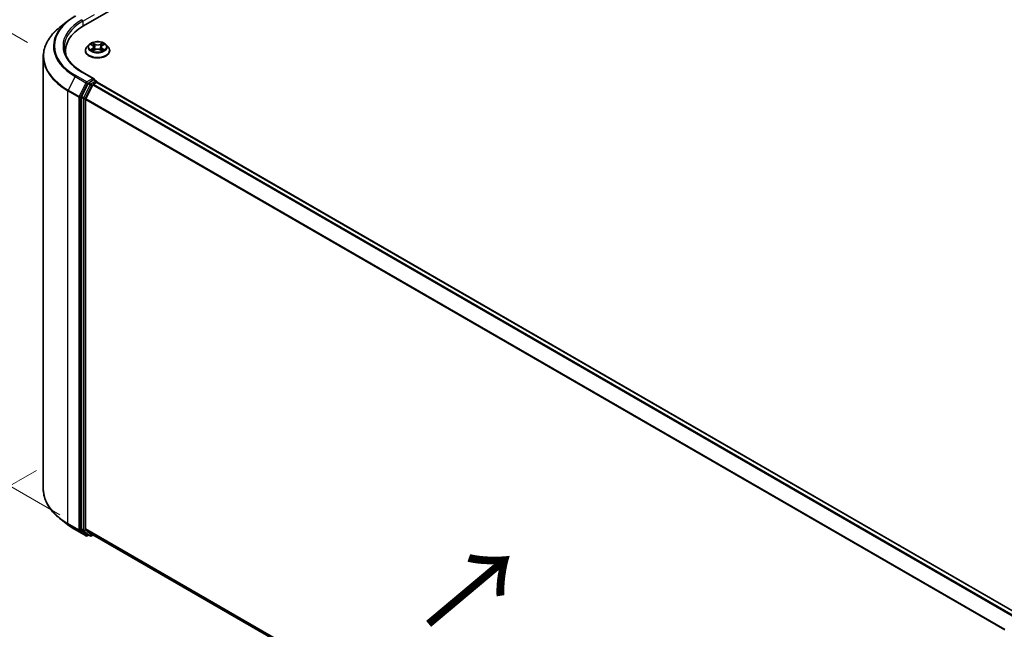
# Model space of a CAD drawing. Units: millimetres. Extents: x 0 to 7740, y 0 to 1686.
# Drawn here: x 19 to 50, y 103 to 122 of the extents above; entities that cross this region are included whole.
import ezdxf

# ---------------------------------------------------------------- set-up
doc = ezdxf.new("R2010")
doc.units = ezdxf.units.MM
doc.header["$LTSCALE"] = 0.666667
doc.layers.get('Defpoints').update_dxf_attribs({"lineweight": 25})
for name, color, linetype, lineweight in [('Dimension (ISO)', 7, 'Continuous', 18), ('Symbol (ISO)', 7, 'Continuous', 18), ('Visible (ISO)', 7, 'Continuous', 35), ('Visible Narrow (ISO)', 7, 'Continuous', 25)]:
    doc.layers.add(name, color=color, linetype=linetype, lineweight=lineweight)
doc.styles.add('Note Text (TK)', font='MS PGothic.ttf')
doc.dimstyles.new('Default - Method 1b (TK)', dxfattribs={"dimscale": 0.666667, "dimtxt": 2.5, "dimasz": 2.5, "dimexe": 1, "dimexo": 1.5, "dimgap": 1, "dimtad": 1, "dimtoh": 1, "dimrnd": 1e-08, "dimdsep": 46, "dimtxsty": 'Note Text (TK)', "dimcen": 0.09, "dimdle": 5, "dimclrd": 100, "dimclre": 100, "dimclrt": 7, "dimadec": 1, "dimazin": 1, "dimtfac": 1, "dimtmove": 0, "dimatfit": 3, "dimfxl": 0, "dimtolj": 1, "dimlwd": -1, "dimlwe": -1, "dimarcsym": 0})

# ---------------------------------------------------------------- blocks, each defined once
blk = doc.blocks.new('*D16')
at = {"layer": 'Defpoints', "color": 0, "transparency": 16777216}
for p in [(20.043, 108.569), (7.786, 101.493), (53.984, 88.973)]:
    blk.add_point(p, dxfattribs=at)
at = {"layer": 'Dimension (ISO)', "color": 100, "transparency": 16777216}
for p, q in [((19.043, 107.992), (7.119, 101.108)), ((40.284, 82.73), (9.229, 100.659)), ((52.984, 88.396), (41.061, 81.512))]:
    blk.add_line(p, q, dxfattribs=at)
for points in [[(9.368, 100.9), (9.091, 100.419), (7.786, 101.493)], [(40.423, 82.971), (40.145, 82.49), (41.727, 81.897)]]:
    blk.add_solid(points, dxfattribs=at)
at = {"layer": 'Dimension (ISO)', "color": 7, "transparency": 16777216, "insert": (24.104, 93.627), "char_height": 1.66667, "attachment_point": 4, "rotation": 330, "style": 'Note Text (TK)'}
blk.add_mtext('\\A1;{\\Q30.000;\\W0.816;\\H0.816x;360}', dxfattribs=at)
blk = doc.blocks.new('*D18')
at = {"layer": 'Defpoints', "color": 0, "transparency": 16777216}
for p in [(11.832, 125.593), (19.759, 121.017), (20.789, 105.997)]:
    blk.add_point(p, dxfattribs=at)
at = {"layer": 'Dimension (ISO)', "color": 100, "transparency": 16777216}
for p, q in [((18.759, 121.594), (11.165, 125.978)), ((11.832, 112.835), (11.832, 123.927)), ((19.789, 106.575), (11.165, 111.553))]:
    blk.add_line(p, q, dxfattribs=at)
for points in [[(11.554, 123.927), (12.11, 123.927), (11.832, 125.593)], [(11.554, 112.835), (12.11, 112.835), (11.832, 111.169)]]:
    blk.add_solid(points, dxfattribs=at)
at = {"layer": 'Dimension (ISO)', "color": 7, "transparency": 16777216, "insert": (10.485, 116.339), "char_height": 1.66667, "attachment_point": 4, "rotation": 90, "style": 'Note Text (TK)'}
blk.add_mtext('\\A1;{\\Q30.000;\\W0.816;\\H0.816x;132.5}', dxfattribs=at)

msp = doc.modelspace()

# ---------------------------------------------------------------- linework, layer by layer
at = {"layer": 'Visible (ISO)'}
for p, q in [((20.5423, 122.1197), (45.0553, 136.2723)), ((20.0333, 122.269), (19.7812, 122.0694)), ((20.712, 121.522), (20.6458, 121.4482)), ((20.7767, 121.5301), (20.8335, 121.4962)), ((20.8685, 121.4495), (20.8794, 121.3477)), ((21.1023, 121.4495), (21.0914, 121.3477)), ((21.1373, 121.4962), (21.1941, 121.5301)), ((21.194, 121.5301), (21.1941, 121.5301)), ((21.2588, 121.522), (21.325, 121.4482)), ((19.2615, 107.3965), (19.2615, 121.1444)), ((19.9682, 121.225), (19.9682, 121.3196)), ((20.5987, 121.3304), (20.5987, 121.3349)), ((20.8439, 121.328), (20.903, 121.3609)), ((21.0678, 121.3609), (21.1269, 121.328)), ((21.3721, 121.3304), (21.3721, 121.3349)), ((20.8745, 120.4391), (20.5057, 120.652)), ((20.6847, 120.2851), (20.4734, 119.8702)), ((20.6148, 119.8083), (20.8355, 120.2415)), ((20.8628, 120.3996), (20.7065, 120.3094)), ((20.8572, 120.2658), (20.9571, 120.3234)), ((20.8816, 120.4023), (20.9488, 120.3635)), ((20.9688, 120.3273), (20.9688, 120.3289)), ((20.9771, 120.3254), (50.1936, 103.4572)), ((20.4669, 119.8456), (20.4669, 106.137)), ((20.6083, 106.1445), (20.6083, 119.7836)), ((20.0333, 106.2719), (19.7812, 106.4715)), ((20.2715, 106.1112), (20.6204, 105.9098)), ((20.4734, 106.1199), (20.6847, 105.9491)), ((20.8355, 105.9491), (20.6148, 106.1274)), ((20.7065, 105.9364), (20.6604, 105.9098)), ((20.7524, 105.9098), (20.6865, 105.9479)), ((20.7924, 105.9098), (20.8478, 105.9418)), ((20.8372, 105.9479), (49.8048, 89.2234))]:
    msp.add_line(p, q, dxfattribs=at)
for centre, start, end in [((20.9288, 120.3289), 0, 60), ((20.6404, 105.9444), 240, 300), ((20.7724, 105.9445), 240, 300)]:
    msp.add_arc(centre, 0.04, start, end, dxfattribs=at)
for centre, major_axis, start_param, end_param in [((21.9282, 121.3196), (-1.96, 0), 5.4977871, 6.3952101), ((21.9282, 121.1018), (-2, 0), 6.0825558, 6.1302195), ((20.7065, 120.2767), (0.02, 0.0346), 0.7853982, 1.6614562), ((20.8345, 120.416), (0.0566, 0), 0, 1.5707963), ((20.8572, 120.2331), (0.02, 0.0346), 0.7853982, 1.6614562), ((20.8628, 120.4323), (0.02, -0.0346), 0.1595481, 0.7853982), ((20.9571, 120.2908), (0.02, 0.0346), 0, 0.7853982), ((20.4951, 119.8619), (0.02, 0.0346), 1.6614562, 2.3561945), ((20.6366, 119.7999), (0.02, 0.0346), 1.6614562, 2.3561945), ((20.4951, 106.1534), (-0.02, -0.0346), 5.4977871, 6.1925254), ((20.6366, 106.1609), (-0.02, -0.0346), 5.4977871, 6.1925254), ((20.7065, 105.9826), (-0.02, -0.0346), 6.1925254, 6.2831853), ((20.8572, 105.9825), (-0.02, -0.0346), 6.1925254, 6.2831853)]:
    msp.add_ellipse(centre, major_axis=major_axis, ratio=0.5773503, start_param=start_param, end_param=end_param, dxfattribs=at)
for points, knots in [([(20.0333, 122.269), (20.0478, 122.2804), (20.0625, 122.2917), (20.0926, 122.3141), (20.1079, 122.3251), (20.1391, 122.3468), (20.155, 122.3576), (20.1874, 122.3787), (20.2039, 122.3891), (20.2373, 122.4097), (20.2543, 122.4198), (20.2715, 122.4298)], [4.55712806, 4.55712806, 4.55712806, 4.55712806, 4.58818025, 4.58818025, 4.61923243, 4.61923243, 4.65028461, 4.65028461, 4.6813368, 4.6813368, 4.71238898, 4.71238898, 4.71238898, 4.71238898]), ([(19.7812, 122.0694), (19.7148, 122.0169), (19.654, 121.9618), (19.5447, 121.8474), (19.4961, 121.788), (19.4121, 121.6658), (19.3766, 121.603), (19.3194, 121.4749), (19.2978, 121.4096), (19.2688, 121.2777), (19.2615, 121.2111), (19.2615, 121.1444)], [1.72605724, 1.72605724, 1.72605724, 1.72605724, 1.85208469, 1.85208469, 1.97811214, 1.97811214, 2.10413959, 2.10413959, 2.23016704, 2.23016704, 2.35619449, 2.35619449, 2.35619449, 2.35619449]), ([(20.5057, 120.652), (20.4317, 120.6947), (20.3638, 120.7407), (20.2416, 120.8378), (20.1873, 120.8889), (20.0937, 120.995), (20.0544, 121.0499), (19.9914, 121.1619), (19.9677, 121.219), (19.9361, 121.3341), (19.9282, 121.3922), (19.9282, 121.4502)], [3.14159265, 3.14159265, 3.14159265, 3.14159265, 3.29867229, 3.29867229, 3.45575192, 3.45575192, 3.61283155, 3.61283155, 3.76991118, 3.76991118, 3.92699082, 3.92699082, 3.92699082, 3.92699082]), ([(20.6458, 121.4482), (20.6399, 121.4416), (20.6344, 121.4347), (20.6245, 121.4205), (20.6201, 121.4132), (20.6125, 121.3983), (20.6093, 121.3906), (20.604, 121.375), (20.6021, 121.3671), (20.5994, 121.3511), (20.5987, 121.343), (20.5987, 121.3349)], [3.4494242, 3.4494242, 3.4494242, 3.4494242, 3.54493753, 3.54493753, 3.64045085, 3.64045085, 3.73596417, 3.73596417, 3.83147749, 3.83147749, 3.92699082, 3.92699082, 3.92699082, 3.92699082]), ([(21.2588, 121.522), (21.2425, 121.5402), (21.2217, 121.5563), (21.1727, 121.5838), (21.1441, 121.5952), (21.0828, 121.6117), (21.0501, 121.617), (20.9838, 121.621), (20.9502, 121.6198), (20.8852, 121.6112), (20.8538, 121.6037), (20.7961, 121.5829), (20.7699, 121.5695), (20.7342, 121.544), (20.7222, 121.5334), (20.712, 121.522)], [1.2629648, 1.2629648, 1.2629648, 1.2629648, 1.5839777, 1.5839777, 1.9184063, 1.9184063, 2.2514838, 2.2514838, 2.5827972, 2.5827972, 2.9145331, 2.9145331, 3.2485111, 3.2485111, 3.4494242, 3.4494242, 3.4494242, 3.4494242]), ([(20.7898, 121.5223), (20.7819, 121.5313), (20.7697, 121.5365), (20.7581, 121.539), (20.758, 121.539), (20.7579, 121.539)], [0.001902216, 0.001902216, 0.001902216, 0.001902216, 0.032055974, 0.032055974, 0.032394303, 0.032394303, 0.032394303, 0.032394303]), ([(20.7579, 121.539), (20.758, 121.539), (20.7581, 121.539), (20.7593, 121.5385), (20.7604, 121.5381), (20.7615, 121.5376)], [-0.0323943032, -0.0323943032, -0.0323943032, -0.0323943032, -0.0320559737, -0.0320559737, -0.0289727583, -0.0289727583, -0.0289727583, -0.0289727583]), ([(20.8319, 121.5812), (20.8318, 121.5813), (20.8318, 121.5813), (20.8317, 121.5814), (20.8316, 121.5815), (20.8315, 121.5816)], [-0.00023059908, -0.00023059908, -0.00023059908, -0.00023059908, 0, 0, 0.00033832945, 0.00033832945, 0.00033832945, 0.00033832945]), ([(20.8315, 121.5816), (20.8316, 121.5815), (20.8316, 121.5814), (20.8317, 121.5813), (20.8317, 121.5812), (20.8317, 121.5812)], [-0.00033832945, -0.00033832945, -0.00033832945, -0.00033832945, 0, 0, 0.00024151791, 0.00024151791, 0.00024151791, 0.00024151791]), ([(20.8685, 121.4495), (20.8681, 121.4532), (20.8672, 121.4568), (20.8647, 121.4638), (20.8631, 121.4672), (20.859, 121.4738), (20.8566, 121.4769), (20.8511, 121.483), (20.848, 121.4858), (20.8412, 121.4912), (20.8375, 121.4938), (20.8335, 121.4962)], [0.84730152, 0.84730152, 0.84730152, 0.84730152, 0.98850982, 0.98850982, 1.12971813, 1.12971813, 1.27092643, 1.27092643, 1.41213473, 1.41213473, 1.55334303, 1.55334303, 1.55334303, 1.55334303]), ([(21.1373, 121.4962), (21.1333, 121.4938), (21.1296, 121.4912), (21.1228, 121.4858), (21.1197, 121.483), (21.1142, 121.4769), (21.1118, 121.4738), (21.1077, 121.4672), (21.106, 121.4638), (21.1035, 121.4568), (21.1027, 121.4532), (21.1023, 121.4495)], [3.15904595, 3.15904595, 3.15904595, 3.15904595, 3.30025425, 3.30025425, 3.44146255, 3.44146255, 3.58267086, 3.58267086, 3.72387916, 3.72387916, 3.86508746, 3.86508746, 3.86508746, 3.86508746]), ([(21.1229, 121.5533), (21.1304, 121.5636), (21.1346, 121.5742), (21.1392, 121.5814), (21.1392, 121.5815), (21.1393, 121.5816)], [0, 0, 0, 0, 0.032055974, 0.032055974, 0.032394303, 0.032394303, 0.032394303, 0.032394303]), ([(21.1393, 121.5816), (21.1392, 121.5815), (21.1391, 121.5814), (21.1384, 121.5807), (21.1377, 121.5801), (21.137, 121.5794)], [-0.0323943032, -0.0323943032, -0.0323943032, -0.0323943032, -0.0320559737, -0.0320559737, -0.0289727583, -0.0289727583, -0.0289727583, -0.0289727583]), ([(21.2129, 121.539), (21.2128, 121.539), (21.2127, 121.539), (21.2124, 121.5389), (21.2123, 121.5389), (21.2122, 121.5389)], [-0.00033832945, -0.00033832945, -0.00033832945, -0.00033832945, 0, 0, 0.00024151791, 0.00024151791, 0.00024151791, 0.00024151791]), ([(21.2123, 121.5388), (21.2124, 121.5389), (21.2125, 121.5389), (21.2127, 121.539), (21.2128, 121.539), (21.2129, 121.539)], [-0.00023059908, -0.00023059908, -0.00023059908, -0.00023059908, 0, 0, 0.00033832945, 0.00033832945, 0.00033832945, 0.00033832945]), ([(21.3721, 121.3349), (21.3721, 121.343), (21.3714, 121.3511), (21.3687, 121.3671), (21.3667, 121.375), (21.3615, 121.3906), (21.3583, 121.3983), (21.3507, 121.4132), (21.3463, 121.4205), (21.3364, 121.4347), (21.3309, 121.4416), (21.325, 121.4482)], [0.78539816, 0.78539816, 0.78539816, 0.78539816, 0.88091149, 0.88091149, 0.97642481, 0.97642481, 1.07193813, 1.07193813, 1.16745145, 1.16745145, 1.26296478, 1.26296478, 1.26296478, 1.26296478]), ([(20.5987, 121.3304), (20.5987, 121.3066), (20.605, 121.2828), (20.6294, 121.2373), (20.6479, 121.2156), (20.6957, 121.1763), (20.7254, 121.1588), (20.7926, 121.1302), (20.8301, 121.1192), (20.909, 121.1047), (20.9504, 121.1012), (21.0328, 121.102), (21.0739, 121.1063), (21.1518, 121.1222), (21.1886, 121.1339), (21.2543, 121.1637), (21.2832, 121.1818), (21.3298, 121.2229), (21.3476, 121.2459), (21.3675, 121.2898), (21.3721, 121.3101), (21.3721, 121.3304)], [3.9269908, 3.9269908, 3.9269908, 3.9269908, 4.2267014, 4.2267014, 4.5391124, 4.5391124, 4.8636054, 4.8636054, 5.1893334, 5.1893334, 5.5140838, 5.5140838, 5.8384387, 5.8384387, 6.1632728, 6.1632728, 6.4890702, 6.4890702, 6.8129852, 6.8129852, 7.0685835, 7.0685835, 7.0685835, 7.0685835]), ([(20.7585, 121.3616), (20.7584, 121.3615), (20.7583, 121.3615), (20.7581, 121.3614), (20.758, 121.3614), (20.7579, 121.3613)], [-0.00023059908, -0.00023059908, -0.00023059908, -0.00023059908, 0, 0, 0.00033832945, 0.00033832945, 0.00033832945, 0.00033832945]), ([(20.7579, 121.3613), (20.758, 121.3614), (20.7581, 121.3614), (20.7584, 121.3615), (20.7585, 121.3615), (20.7585, 121.3615)], [-0.00033832945, -0.00033832945, -0.00033832945, -0.00033832945, 0, 0, 0.00024151791, 0.00024151791, 0.00024151791, 0.00024151791]), ([(20.8025, 121.3565), (20.8049, 121.3545), (20.8075, 121.3525), (20.8131, 121.3485), (20.8161, 121.3465), (20.8225, 121.3425), (20.8258, 121.3406), (20.8329, 121.3367), (20.8366, 121.3349), (20.8428, 121.332), (20.8451, 121.3309), (20.8474, 121.3299)], [4.53491661, 4.53491661, 4.53491661, 4.53491661, 4.60506204, 4.60506204, 4.67520747, 4.67520747, 4.7453529, 4.7453529, 4.81549833, 4.81549833, 4.85637589, 4.85637589, 4.85637589, 4.85637589]), ([(20.8463, 121.3293), (20.8398, 121.3297), (20.8358, 121.3255), (20.8316, 121.319), (20.8316, 121.3189), (20.8315, 121.3188)], [0.002431037, 0.002431037, 0.002431037, 0.002431037, 0.032055974, 0.032055974, 0.032394303, 0.032394303, 0.032394303, 0.032394303]), ([(20.8315, 121.3188), (20.8316, 121.3189), (20.8317, 121.319), (20.8324, 121.3197), (20.8331, 121.3203), (20.8338, 121.3208)], [-0.0323943032, -0.0323943032, -0.0323943032, -0.0323943032, -0.0320559737, -0.0320559737, -0.0289727583, -0.0289727583, -0.0289727583, -0.0289727583]), ([(21.0678, 121.3609), (21.0589, 121.3659), (21.0488, 121.37), (21.027, 121.3762), (21.0153, 121.3783), (20.9915, 121.3805), (20.9793, 121.3805), (20.9555, 121.3783), (20.9438, 121.3762), (20.922, 121.37), (20.9119, 121.3659), (20.903, 121.3609)], [1.5882496, 1.5882496, 1.5882496, 1.5882496, 1.8954276, 1.8954276, 2.2026055, 2.2026055, 2.5097835, 2.5097835, 2.8169614, 2.8169614, 3.1241394, 3.1241394, 3.1241394, 3.1241394]), ([(21.1233, 121.3299), (21.1257, 121.3309), (21.128, 121.332), (21.1342, 121.3349), (21.1379, 121.3367), (21.145, 121.3406), (21.1483, 121.3425), (21.1547, 121.3465), (21.1577, 121.3485), (21.1633, 121.3525), (21.1659, 121.3545), (21.1683, 121.3565)], [6.13919839, 6.13919839, 6.13919839, 6.13919839, 6.18007596, 6.18007596, 6.25022139, 6.25022139, 6.32036682, 6.32036682, 6.39051225, 6.39051225, 6.46065768, 6.46065768, 6.46065768, 6.46065768]), ([(21.1389, 121.3192), (21.139, 121.3191), (21.139, 121.3191), (21.1391, 121.319), (21.1392, 121.3189), (21.1393, 121.3188)], [-0.00023059908, -0.00023059908, -0.00023059908, -0.00023059908, 0, 0, 0.00033832945, 0.00033832945, 0.00033832945, 0.00033832945]), ([(21.1393, 121.3188), (21.1392, 121.3189), (21.1392, 121.319), (21.1391, 121.3191), (21.1391, 121.3192), (21.139, 121.3192)], [-0.00033832945, -0.00033832945, -0.00033832945, -0.00033832945, 0, 0, 0.00024151791, 0.00024151791, 0.00024151791, 0.00024151791]), ([(21.1795, 121.3618), (21.1874, 121.3633), (21.2003, 121.364), (21.2127, 121.3614), (21.2128, 121.3614), (21.2129, 121.3613)], [0, 0, 0, 0, 0.032055974, 0.032055974, 0.032394303, 0.032394303, 0.032394303, 0.032394303]), ([(21.2129, 121.3613), (21.2128, 121.3614), (21.2127, 121.3614), (21.2115, 121.3619), (21.2104, 121.3623), (21.2093, 121.3626)], [-0.0323943032, -0.0323943032, -0.0323943032, -0.0323943032, -0.0320559737, -0.0320559737, -0.0289727583, -0.0289727583, -0.0289727583, -0.0289727583]), ([(20.8628, 120.3996), (20.8664, 120.4017), (20.8702, 120.4031), (20.877, 120.4039), (20.8799, 120.4033), (20.8816, 120.4023)], [0.185147228, 0.185147228, 0.185147228, 0.185147228, 0.196528423, 0.196528423, 0.207909617, 0.207909617, 0.207909617, 0.207909617]), ([(19.7812, 106.4715), (19.7148, 106.5241), (19.654, 106.5791), (19.5447, 106.6936), (19.4961, 106.7529), (19.4121, 106.8751), (19.3766, 106.9379), (19.3194, 107.0661), (19.2978, 107.1314), (19.2688, 107.2633), (19.2615, 107.3299), (19.2615, 107.3965)], [3.29685357, 3.29685357, 3.29685357, 3.29685357, 3.42288102, 3.42288102, 3.54890847, 3.54890847, 3.67493592, 3.67493592, 3.80096337, 3.80096337, 3.92699082, 3.92699082, 3.92699082, 3.92699082]), ([(20.0333, 106.2719), (20.0478, 106.2605), (20.0625, 106.2492), (20.0926, 106.2269), (20.1079, 106.2159), (20.1391, 106.1941), (20.155, 106.1834), (20.1874, 106.1622), (20.2039, 106.1518), (20.2373, 106.1313), (20.2543, 106.1211), (20.2715, 106.1112)], [2.98633174, 2.98633174, 2.98633174, 2.98633174, 3.01738392, 3.01738392, 3.0484361, 3.0484361, 3.07948829, 3.07948829, 3.11054047, 3.11054047, 3.14159265, 3.14159265, 3.14159265, 3.14159265])]:
    msp.add_open_spline(points, degree=3, knots=knots, dxfattribs=at)
for points in [[(20.7615, 121.5376), (20.7666, 121.5355), (20.7719, 121.533), (20.7767, 121.5301)], [(21.137, 121.5794), (21.1304, 121.5733), (21.1237, 121.5657), (21.1161, 121.5583)], [(20.8338, 121.3208), (20.8371, 121.3236), (20.8405, 121.326), (20.8439, 121.328)], [(21.2093, 121.3626), (21.1992, 121.3661), (21.189, 121.3683), (21.1813, 121.3697)]]:
    msp.add_open_spline(points, degree=3, dxfattribs=at)
at = {"layer": 'Visible Narrow (ISO)'}
for p, q in [((20.514, 122.2667), (20.8911, 122.4844)), ((20.514, 122.2667), (20.514, 122.1031)), ((20.7579, 121.539), (20.8301, 121.4959)), ((20.9063, 121.5399), (20.8315, 121.5816)), ((20.8547, 121.5583), (20.9017, 121.5321)), ((20.8949, 121.4377), (20.8711, 121.5239)), ((20.9017, 121.5321), (20.8949, 121.4377)), ((21.1393, 121.5816), (21.0645, 121.5399)), ((21.0691, 121.5321), (21.1161, 121.5583)), ((21.0691, 121.5321), (21.0759, 121.4377)), ((21.0997, 121.5239), (21.0759, 121.4377)), ((21.1407, 121.4959), (21.2129, 121.539)), ((20.8301, 121.4045), (20.7579, 121.3613)), ((20.7895, 121.3697), (20.8349, 121.3969)), ((20.8135, 121.3482), (20.8088, 121.3559)), ((20.8315, 121.3188), (20.9063, 121.3605)), ((20.8349, 121.3969), (20.8396, 121.3335)), ((20.84, 121.328), (20.84, 121.328)), ((20.8401, 121.3256), (20.8401, 121.3256)), ((21.0645, 121.3605), (21.1393, 121.3188)), ((21.1307, 121.3256), (21.1307, 121.3256)), ((21.1308, 121.328), (21.1308, 121.328)), ((21.1359, 121.3969), (21.1312, 121.3335)), ((21.1359, 121.3969), (21.1813, 121.3697)), ((21.2129, 121.3613), (21.1407, 121.4045)), ((21.162, 121.3559), (21.1572, 121.3482)), ((20.2698, 120.5136), (20.0491, 120.0805)), ((20.2698, 120.5136), (20.6186, 120.3122)), ((20.6404, 120.3365), (20.2915, 120.5379)), ((20.4857, 120.65), (20.8345, 120.4486)), ((20.6186, 120.3122), (20.398, 119.8791)), ((20.448, 119.8544), (20.6687, 120.2875)), ((20.7507, 120.247), (20.5394, 119.8321)), ((20.5894, 119.8074), (20.8007, 120.2223)), ((20.8345, 120.4486), (20.6404, 120.3365)), ((20.6687, 120.2875), (20.7065, 120.3094)), ((20.6847, 120.2851), (20.7507, 120.247)), ((20.7724, 120.2713), (20.7065, 120.3094)), ((20.9288, 120.3615), (20.7724, 120.2713)), ((20.8007, 120.2223), (20.8361, 120.2427)), ((20.8355, 120.2415), (50.0501, 103.3744)), ((20.8572, 120.2658), (50.082, 103.3928)), ((20.8628, 120.3996), (20.9288, 120.3615)), ((20.9571, 120.3234), (50.1819, 103.4505)), ((20.0426, 120.0558), (20.3914, 119.8544)), ((20.0426, 106.3078), (20.0426, 120.0558)), ((20.398, 119.8791), (20.0491, 120.0805)), ((20.3914, 119.8544), (20.3914, 106.1064)), ((20.448, 106.1064), (20.448, 119.8544)), ((20.5394, 119.8321), (20.4734, 119.8702)), ((20.4669, 119.8456), (20.5328, 119.8074)), ((20.5328, 119.8074), (20.5328, 106.0989)), ((20.5894, 106.0989), (20.5894, 119.8074)), ((20.6083, 119.7836), (49.8059, 102.9263)), ((20.6148, 119.8083), (49.8162, 102.9489)), ((20.3914, 106.1064), (20.0426, 106.3078)), ((20.0491, 106.2907), (20.398, 106.0893)), ((20.2698, 106.1124), (20.0491, 106.2907)), ((20.6186, 105.911), (20.2698, 106.1124)), ((20.398, 106.0893), (20.6186, 105.911)), ((20.6687, 105.9281), (20.448, 106.1064)), ((20.5328, 106.0989), (20.4669, 106.137)), ((20.4734, 106.1199), (20.5394, 106.0818)), ((20.8007, 105.9281), (20.5894, 106.0989)), ((20.6083, 106.1445), (49.8048, 89.2879)), ((20.6148, 106.1274), (49.8048, 89.2746)), ((20.5394, 106.0818), (20.7507, 105.911)), ((20.6947, 105.9431), (20.6687, 105.9281)), ((20.7507, 105.911), (20.6847, 105.9491)), ((20.8361, 105.9486), (20.8007, 105.9281)), ((20.8355, 105.9491), (49.8048, 89.2236))]:
    msp.add_line(p, q, dxfattribs=at)
for centre, major_axis, ratio, start_param, end_param in [((21.9282, 121.4829), (-2.3146, 0), 0.5773503, 5.4977871, 7.0685835), ((21.9282, 121.1653), (-2.6574, 0), 0.5773503, 5.6530481, 7.0685835), ((21.9282, 121.4711), (-2.3453, 0), 0.5773503, 5.6530481, 7.0685835), ((21.9282, 121.4829), (-2.04, 0), 0.5773503, 5.4977871, 7.0685835), ((21.9282, 121.4502), (-2, 0), 0.5773503, 5.4977871, 6.2831853), ((20.4857, 122.283), (-0.02, 0.0346), 0.5773503, 3.9269908, 5.4977871), ((20.9854, 121.3467), (-0.3824, 0), 0.5773503, 5.8056187, 9.9023446), ((20.9854, 121.4403), (-0.3079, 0), 0.5773503, 5.8056187, 9.9023446), ((20.9854, 121.4502), (-0.2747, 0), 0.5773503, 5.3071026, 5.6884717), ((20.9854, 121.42), (0.215, 0), 0.5773503, 2.1762943, 2.4206222), ((20.8301, 121.4904), (0.00342, 0.00572), 0.5873385, 0, 0.7942785), ((20.7482, 121.4502), (0.1139, 0), 0.5773503, 5.5152404, 7.0511302), ((20.7482, 121.4452), (0.1205, 0), 0.5773503, 5.5152404, 6.3450887), ((20.85, 121.5561), (-0.00544, -0.00385), 0.1849737, 1.043317, 2.4384992), ((20.8325, 121.5283), (0.0282, -0.0564), 0.5476269, 1.2270205, 1.8422764), ((20.8664, 121.5216), (-0.00642, -0.00178), 0.2229178, 3.8515805, 5.2070037), ((20.8903, 121.4354), (-0.00642, -0.00178), 0.2228845, 3.8515738, 5.2026198), ((20.9063, 121.5344), (-0.00325, -0.00582), 0.5671862, 3.9184152, 5.401945), ((20.9854, 121.5822), (0.1205, 0), 0.5773503, 3.9444441, 5.4803339), ((20.9854, 121.5872), (-0.1139, 0), 0.5773503, 0.8028515, 2.3387412), ((21.0645, 121.5344), (0.00325, -0.00582), 0.5671862, 0.8812403, 2.3647701), ((21.0805, 121.4354), (-0.00642, 0.00178), 0.2228845, 4.2221582, 5.5732041), ((21.2226, 121.4502), (-0.1139, 0), 0.5773503, 5.5152404, 7.0511302), ((21.1383, 121.5283), (-0.0282, -0.0564), 0.5476269, 4.4409089, 5.0561648), ((21.1043, 121.5216), (-0.00642, 0.00178), 0.2229178, 4.2177743, 5.5731974), ((21.2226, 121.4452), (-0.1205, 0), 0.5773503, 6.221282, 7.0511302), ((20.9854, 121.42), (0.215, 0), 0.5773503, 0.7209705, 0.9652983), ((21.1207, 121.5561), (-0.00544, 0.00385), 0.1849737, 0.7030935, 2.0982756), ((21.1407, 121.4904), (-0.00342, 0.00572), 0.5873385, 5.4889069, 6.2831853), ((20.9854, 121.4502), (-0.2747, 0), 0.5773503, 3.7363063, 4.1176753), ((21.9282, 121.1444), (-2.6667, 0), 0.5773503, 0, 0.7853982), ((20.9854, 121.3349), (-0.3867, 0), 0.5773503, 0, 3.1415927), ((20.9854, 121.3304), (0.3867, 0), 0.5773503, 3.1415927, 6.2831853), ((20.9854, 121.4502), (0.2747, 0), 0.5773503, 3.7363063, 4.1176753), ((20.7942, 121.3676), (-0.00128, -0.00654), 0.7797536, 4.5269049, 5.922087), ((20.7739, 121.3179), (-0.021, -0.0502), 0.7122196, 2.6720097, 3.2872655), ((20.8136, 121.3537), (-0.00567, -0.00351), 0.7297361, 5.1634453, 5.7754826), ((20.8301, 121.3991), (0.00342, -0.00572), 0.5873385, 0.8637843, 2.3473142), ((20.9063, 121.3551), (-0.00325, 0.00582), 0.5671862, 5.5063628, 6.2831853), ((20.9854, 121.3132), (0.1139, 0), 0.5773503, 0.8028515, 2.3387412), ((21.0645, 121.3551), (0.00325, 0.00582), 0.5671862, 0, 0.7768225), ((21.1407, 121.3991), (-0.00342, -0.00572), 0.5873385, 3.9358711, 5.419401), ((20.9854, 121.4502), (0.2747, 0), 0.5773503, 5.3071026, 5.6884717), ((21.1969, 121.3179), (0.021, -0.0502), 0.7122196, 2.9959198, 3.6111756), ((21.1572, 121.3537), (-0.00567, 0.00351), 0.7297361, 3.6492954, 4.2613326), ((21.1765, 121.3676), (0.00128, -0.00654), 0.7797536, 0.3610983, 1.7562804), ((20.2915, 120.5053), (-0.02, -0.0346), 0.5773503, 3.9269908, 4.8030489), ((20.4857, 120.6174), (0.02, 0.0346), 0.5773503, 0, 0.7853982), ((20.6404, 120.3039), (-0.02, -0.0346), 0.5773503, 3.9269908, 4.8030489), ((20.6404, 120.3039), (-0.0356, 0.0182), 0.0739221, 0.9533753, 2.5241717), ((20.6404, 120.3039), (0.02, -0.0346), 0.5773503, 0.7853982, 2.3561945), ((20.7724, 120.2386), (-0.02, -0.0346), 0.5773503, 3.9269908, 4.8030489), ((20.7724, 120.2386), (-0.0356, 0.0182), 0.0739221, 0.9533753, 2.5241717), ((20.7724, 120.2386), (0.02, -0.0346), 0.5773503, 0.7853982, 2.3561945), ((20.9288, 120.3289), (0.02, 0.0346), 0.5773503, 0, 0.7853982), ((20.9288, 120.3289), (0.02, -0.0346), 0.5773503, 1.0799136, 2.3561945), ((20.9288, 120.3289), (0.04, 0), 0.5773503, 6.2130617, 6.2831853), ((20.0709, 120.0721), (0.02, 0.0346), 0.5773503, 1.6614562, 2.3561945), ((20.4197, 119.8707), (-0.02, -0.0346), 0.5773503, 4.8030489, 5.4977871), ((20.4197, 119.8707), (-0.04, 0), 0.5773503, 0.7853982, 2.3561945), ((20.4197, 119.8707), (0.0356, -0.0182), 0.0739221, 4.094968, 5.6657643), ((20.5611, 119.8238), (-0.02, -0.0346), 0.5773503, 4.8030489, 5.4977871), ((20.5611, 119.8238), (-0.04, 0), 0.5773503, 0.7853982, 2.3561945), ((20.5611, 119.8238), (0.0356, -0.0182), 0.0739221, 4.094968, 5.6657643), ((21.9282, 107.3965), (-2.6667, 0), 0.5773503, 0, 0.7853982), ((21.9282, 107.3756), (2.6574, 0), 0.5773503, 3.7717299, 3.9269908), ((21.9282, 107.0698), (-2.3453, 0), 0.5773503, 0.6301372, 0.7853982), ((20.0709, 106.3242), (-0.02, -0.0346), 0.5773503, 5.4977871, 6.1925254), ((20.2915, 106.1458), (-0.02, -0.0346), 0.5773503, 6.1925254, 6.2831853), ((20.4197, 106.1228), (0.04, 0), 0.5773503, 3.9269908, 5.4977871), ((20.4197, 106.1228), (-0.02, -0.0346), 0.5773503, 5.4977871, 6.1925254), ((20.4197, 106.1228), (-0.0251, -0.0311), 0.8131434, 0.127344, 1.6981404), ((20.5611, 106.1153), (0.04, 0), 0.5773503, 3.9269908, 5.4977871), ((20.5611, 106.1153), (-0.02, -0.0346), 0.5773503, 5.4977871, 6.1925254), ((20.5611, 106.1153), (-0.0251, -0.0311), 0.8131434, 0.127344, 1.6981404), ((20.6404, 105.9444), (-0.0251, -0.0311), 0.8131434, 0.127344, 1.6981404), ((20.6404, 105.9444), (-0.02, -0.0346), 0.5773503, 6.1925254, 6.2831853), ((20.6404, 105.9444), (0.02, -0.0346), 0.5773503, 0, 0.7853982), ((20.7724, 105.9445), (-0.0251, -0.0311), 0.8131434, 0.127344, 1.6981404), ((20.7724, 105.9445), (-0.02, -0.0346), 0.5773503, 6.1925254, 6.2831853), ((20.7724, 105.9445), (0.02, -0.0346), 0.5773503, 0, 0.7853982)]:
    msp.add_ellipse(centre, major_axis=major_axis, ratio=ratio, start_param=start_param, end_param=end_param, dxfattribs=at)
msp.add_ellipse((20.9854, 121.4502), major_axis=(0.2855, 0), ratio=0.5773503, dxfattribs=at)
for points in [[(20.8317, 121.5812), (20.8362, 121.5741), (20.8405, 121.5635), (20.8479, 121.5533)], [(20.8547, 121.5583), (20.8464, 121.5664), (20.8391, 121.5748), (20.8319, 121.5812)], [(20.8479, 121.5533), (20.8547, 121.5439), (20.86, 121.533), (20.863, 121.522)], [(20.863, 121.522), (20.871, 121.4933), (20.879, 121.4646), (20.887, 121.4359)], [(20.887, 121.4359), (20.8937, 121.4116), (20.9015, 121.3879), (20.9109, 121.3649)], [(20.9172, 121.3677), (20.9085, 121.3904), (20.9012, 121.4139), (20.8949, 121.4377)], [(21.0759, 121.4377), (21.0696, 121.4139), (21.0623, 121.3904), (21.0536, 121.3677)], [(21.0599, 121.3649), (21.0693, 121.3879), (21.0771, 121.4116), (21.0838, 121.4359)], [(21.0838, 121.4359), (21.0918, 121.4646), (21.0998, 121.4933), (21.1077, 121.522)], [(21.1077, 121.522), (21.1108, 121.533), (21.1161, 121.5439), (21.1229, 121.5533)], [(21.2122, 121.5389), (21.2009, 121.5364), (21.1889, 121.5312), (21.181, 121.5223)], [(21.1941, 121.5301), (21.1999, 121.5336), (21.2062, 121.5365), (21.2123, 121.5388)], [(20.7895, 121.3697), (20.781, 121.3681), (20.7695, 121.3657), (20.7585, 121.3616)], [(20.7585, 121.3615), (20.7706, 121.364), (20.7834, 121.3633), (20.7912, 121.3618)], [(20.7912, 121.3618), (20.7954, 121.361), (20.7992, 121.3592), (20.8025, 121.3565)], [(21.139, 121.3192), (21.1349, 121.3256), (21.1309, 121.3297), (21.1245, 121.3293)], [(21.1269, 121.328), (21.131, 121.3257), (21.135, 121.3226), (21.1389, 121.3192)], [(21.1683, 121.3565), (21.1716, 121.3592), (21.1754, 121.361), (21.1795, 121.3618)]]:
    msp.add_open_spline(points, degree=3, dxfattribs=at)

# ---------------------------------------------------------------- texts
at = {"layer": 'Symbol (ISO)', "color": 7, "insert": (31.4282, 102.9837), "char_height": 2.666667, "attachment_point": 4, "rotation": 40, "line_spacing_factor": 1.5, "style": 'Note Text (TK)'}
msp.add_mtext('\\fＭＳ Ｐゴシック|b0|i0;{\\H2.6667;→}', dxfattribs=at)

# ---------------------------------------------------------------- dimensions: what is measured, and where the dimension line sits
at = {"layer": 'Dimension (ISO)', "color": 100, "true_color": 0x00ff3f}
for base, p1, p2, angle, override, picture, middle in [((11.8321, 125.5934), (20.7888, 105.9975), (19.7589, 121.0168), 270, {"dimgap": 1, "dimtoh": 0, "dimdec": 2, "dimlfac": 8.821931, "dimtol": 0, "dimlim": 0, "dimtp": 0, "dimtm": 0, "dimtdec": 2, "dimtofl": 0, "dimatfit": 1}, '*D18', (11.8321, 118.381)), ((7.7861, 101.4927), (53.9837, 88.9731), (20.0426, 108.569), 330, {"dimgap": 1, "dimtoh": 0, "dimdec": 2, "dimlfac": 9.185587, "dimtol": 0, "dimlim": 0, "dimtp": 0, "dimtm": 0, "dimtdec": 2, "dimtofl": 0, "dimatfit": 1}, '*D16', (24.7566, 91.6947))]:
    dim = msp.add_linear_dim(base=base, p1=p1, p2=p2, angle=angle, text='{\\Q30.000;\\W0.816;\\H0.816x;<>}', dimstyle='Default - Method 1b (TK)', override=override, dxfattribs=at)
    dim.commit()
    dim.dimension.update_dxf_attribs({"geometry": picture, "text_midpoint": middle, "dimtype": 160})

doc.saveas('drawing.dxf')
